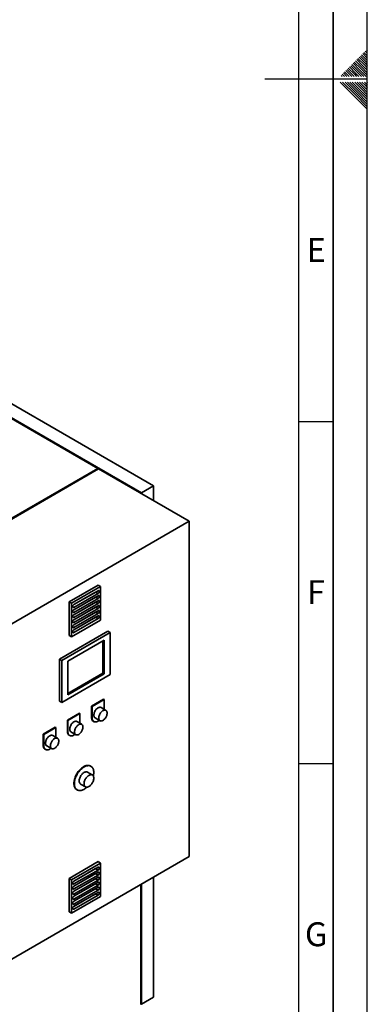
# Paper-space layout 'Blatt1' of a CAD drawing. Units: millimetres. Extents: x 0 to 11880, y 0 to 8400.
# Drawn here: x 10863 to 11880, y 1496 to 4374 of the extents above; entities that cross this region are included whole.
import ezdxf

# ---------------------------------------------------------------- set-up
doc = ezdxf.new("R2010")
doc.units = ezdxf.units.MM
doc.header["$LTSCALE"] = 20
doc.layers.add('61', color=7, linetype='Continuous')
doc.layers.add('62', color=7, linetype='Continuous')
doc.styles.add('SLDTEXTSTYLE0', font='TXT', dxfattribs={"width": 0.75})

psp = doc.layouts.new('Blatt1')

# ---------------------------------------------------------------- linework, layer by layer
at = {"color": 7, "linetype": 'Continuous', "lineweight": 35}
for p, q in [((11254.82, 3011.27), (10794.32, 3277.11)), ((11219.46, 2990.86), (10831.15, 3215.03)), ((11091.48, 3062.29), (10831.77, 3212.22)), ((11091.48, 3062.29), (10473.47, 2705.52)), ((10475.59, 2704.3), (11093.6, 3061.07)), ((11091.48, 3059.84), (11091.48, 3062.29)), ((11093.6, 3061.07), (11091.48, 3062.29)), ((11358.76, 2907.99), (11093.6, 3061.07)), ((11219.46, 2990.86), (11254.82, 3011.27)), ((11254.82, 3011.27), (11254.82, 2968)), ((11219.46, 2988.41), (11219.46, 2990.86)), ((11358.76, 2907.99), (10740.75, 2551.22)), ((11358.76, 1928.14), (11358.76, 2907.99)), ((11092.18, 2721.44), (11007.33, 2672.45)), ((11099.26, 2717.35), (11014.4, 2668.37)), ((11099.26, 2717.35), (11092.18, 2721.44)), ((11099.26, 2619.37), (11099.26, 2717.35)), ((11021.38, 2664.23), (11085.11, 2701.02)), ((11021.38, 2649.53), (11085.11, 2686.32)), ((11092.18, 2705.11), (11021.47, 2664.29)), ((11021.47, 2656.12), (11092.18, 2696.94)), ((11092.18, 2690.41), (11021.47, 2649.59)), ((11021.47, 2641.42), (11092.18, 2682.24)), ((11085.11, 2701.02), (11085.2, 2701.08)), ((11085.11, 2701.02), (11092.18, 2696.94)), ((11085.11, 2686.32), (11085.2, 2686.38)), ((11085.11, 2686.32), (11092.18, 2682.24)), ((11007.33, 2672.45), (11007.33, 2574.47)), ((11014.4, 2668.37), (11007.33, 2672.45)), ((11014.4, 2668.37), (11014.4, 2570.38)), ((11017.94, 2658.16), (11021.47, 2656.12)), ((11021.38, 2634.84), (11085.11, 2671.63)), ((11021.38, 2620.14), (11085.11, 2656.93)), ((11092.18, 2675.71), (11021.47, 2634.89)), ((11021.47, 2626.72), (11092.18, 2667.55)), ((11092.18, 2661.01), (11021.47, 2620.19)), ((11021.47, 2612.03), (11092.18, 2652.85)), ((11085.11, 2671.63), (11085.2, 2671.68)), ((11085.11, 2671.63), (11092.18, 2667.55)), ((11085.11, 2656.93), (11085.2, 2656.98)), ((11085.11, 2656.93), (11092.18, 2652.85)), ((11014.4, 2570.38), (11099.26, 2619.37)), ((11017.94, 2643.46), (11021.47, 2641.42)), ((11017.94, 2628.77), (11021.47, 2626.72)), ((11021.38, 2605.44), (11085.11, 2642.23)), ((11021.38, 2590.74), (11085.11, 2627.53)), ((11092.18, 2646.32), (11021.47, 2605.49)), ((11021.47, 2597.33), (11092.18, 2638.15)), ((11092.18, 2631.62), (11021.47, 2590.8)), ((11021.47, 2582.63), (11092.18, 2623.45)), ((11085.11, 2642.23), (11085.2, 2642.29)), ((11085.11, 2642.23), (11092.18, 2638.15)), ((11085.11, 2627.53), (11085.2, 2627.59)), ((11085.11, 2627.53), (11092.18, 2623.45)), ((11017.94, 2614.07), (11021.47, 2612.03)), ((11017.94, 2599.37), (11021.47, 2597.33)), ((11120.47, 2586.7), (10979.05, 2505.06)), ((11127.54, 2582.62), (10986.12, 2500.98)), ((11014.4, 2570.38), (11007.33, 2574.47)), ((11017.94, 2584.67), (11021.47, 2582.63)), ((11127.54, 2582.62), (11120.47, 2586.7)), ((11127.54, 2460.14), (11127.54, 2582.62)), ((11109.86, 2560.17), (11003.8, 2498.94)), ((11106.33, 2464.22), (11106.33, 2558.13)), ((11109.86, 2462.18), (11109.86, 2560.17)), ((10979.05, 2505.06), (10979.05, 2382.58)), ((10986.12, 2500.98), (10979.05, 2505.06)), ((10986.12, 2500.98), (10986.12, 2378.5)), ((11003.8, 2498.94), (11003.8, 2400.95)), ((10986.12, 2378.5), (11127.54, 2460.14)), ((11003.8, 2405.03), (11106.33, 2464.22)), ((11003.8, 2400.95), (11109.86, 2462.18)), ((11106.33, 2464.22), (11109.86, 2462.18)), ((10986.12, 2378.5), (10979.05, 2382.58)), ((11108.45, 2387.88), (11073.09, 2367.47)), ((11073.09, 2367.47), (11073.09, 2334.81)), ((11074.51, 2366.65), (11073.09, 2367.47)), ((11109.86, 2387.06), (11074.51, 2366.65)), ((11074.51, 2366.65), (11074.51, 2333.99)), ((11115.08, 2355.27), (11100.93, 2363.43)), ((11109.86, 2387.06), (11108.45, 2387.88)), ((11109.86, 2358.28), (11109.86, 2387.06)), ((11037.74, 2347.06), (11002.38, 2326.65)), ((11039.15, 2346.24), (11003.8, 2325.83)), ((11039.15, 2346.24), (11037.74, 2347.06)), ((11039.15, 2317.46), (11039.15, 2346.24)), ((11074.51, 2333.99), (11073.09, 2334.81)), ((11083.44, 2333.12), (11097.58, 2324.96)), ((10967.03, 2306.24), (10931.67, 2285.83)), ((10968.44, 2305.42), (10933.09, 2285.01)), ((10968.44, 2305.42), (10967.03, 2306.24)), ((10968.44, 2276.64), (10968.44, 2305.42)), ((11002.38, 2326.65), (11002.38, 2293.98)), ((11003.8, 2325.83), (11002.38, 2326.65)), ((11003.8, 2325.83), (11003.8, 2293.17)), ((11044.37, 2314.45), (11030.22, 2322.61)), ((11078.27, 2323.36), (11079.69, 2322.54)), ((10931.67, 2285.83), (10931.67, 2253.16)), ((10933.09, 2285.01), (10931.67, 2285.83)), ((10933.09, 2285.01), (10933.09, 2252.35)), ((10973.65, 2273.63), (10959.51, 2281.79)), ((11003.8, 2293.17), (11002.38, 2293.98)), ((11007.56, 2282.54), (11008.98, 2281.72)), ((11012.72, 2292.3), (11026.87, 2284.14)), ((10933.09, 2252.35), (10931.67, 2253.16)), ((10942.01, 2251.48), (10956.16, 2243.32)), ((10936.85, 2241.72), (10938.26, 2240.9)), ((11071.17, 2191.85), (11069.76, 2192.67)), ((11075.31, 2166.37), (11061.17, 2174.53)), ((11041.17, 2139.89), (11055.32, 2131.72)), ((11029.76, 2123.38), (11031.17, 2122.57)), ((10740.75, 1571.37), (11358.76, 1928.14)), ((11092.18, 1913.06), (11007.33, 1864.08)), ((11099.26, 1908.98), (11014.4, 1859.99)), ((11099.26, 1908.98), (11092.18, 1913.06)), ((11099.26, 1810.99), (11099.26, 1908.98)), ((11021.38, 1855.86), (11085.11, 1892.65)), ((11021.38, 1841.16), (11085.11, 1877.95)), ((11092.18, 1896.73), (11021.47, 1855.91)), ((11021.47, 1847.74), (11092.18, 1888.57)), ((11092.18, 1882.03), (11021.47, 1841.21)), ((11021.47, 1833.05), (11092.18, 1873.87)), ((11085.11, 1892.65), (11085.2, 1892.7)), ((11085.11, 1892.65), (11092.18, 1888.57)), ((11085.11, 1877.95), (11085.2, 1878)), ((11085.11, 1877.95), (11092.18, 1873.87)), ((11007.33, 1864.08), (11007.33, 1766.09)), ((11014.4, 1859.99), (11007.33, 1864.08)), ((11014.4, 1859.99), (11014.4, 1762.01)), ((11017.94, 1849.79), (11021.47, 1847.74)), ((11021.38, 1826.46), (11085.11, 1863.25)), ((11021.38, 1811.76), (11085.11, 1848.55)), ((11092.18, 1867.34), (11021.47, 1826.51)), ((11021.47, 1818.35), (11092.18, 1859.17)), ((11092.18, 1852.64), (11021.47, 1811.82)), ((11021.47, 1803.65), (11092.18, 1844.47)), ((11085.11, 1863.25), (11085.2, 1863.31)), ((11085.11, 1863.25), (11092.18, 1859.17)), ((11085.11, 1848.55), (11085.2, 1848.61)), ((11085.11, 1848.55), (11092.18, 1844.47)), ((11217.34, 1846.5), (11217.34, 1495.36)), ((11219.46, 1496.59), (11219.46, 1847.72)), ((11254.82, 1868.14), (11254.82, 1517)), ((11017.94, 1835.09), (11021.47, 1833.05)), ((11017.94, 1820.39), (11021.47, 1818.35)), ((11021.38, 1797.07), (11085.11, 1833.86)), ((11021.38, 1782.37), (11085.11, 1819.16)), ((11092.18, 1837.94), (11021.47, 1797.12)), ((11021.47, 1788.95), (11092.18, 1829.77)), ((11092.18, 1823.24), (11021.47, 1782.42)), ((11021.47, 1774.26), (11092.18, 1815.08)), ((11085.11, 1833.86), (11085.2, 1833.91)), ((11085.11, 1833.86), (11092.18, 1829.77)), ((11085.11, 1819.16), (11085.2, 1819.21)), ((11085.11, 1819.16), (11092.18, 1815.08)), ((11014.4, 1762.01), (11099.26, 1810.99)), ((11017.94, 1805.69), (11021.47, 1803.65)), ((11017.94, 1790.99), (11021.47, 1788.95)), ((11014.4, 1762.01), (11007.33, 1766.09)), ((11017.94, 1776.3), (11021.47, 1774.26)), ((11217.34, 1497.81), (11219.46, 1496.59)), ((11219.46, 1496.59), (11254.82, 1517))]:
    psp.add_line(p, q, dxfattribs=at)
at = {"color": 7, "linetype": 'Continuous', "lineweight": 35, "flags": 128}
for points in [[(11092.18, 2696.94), (11093.18, 2697.68), (11094.1, 2698.69), (11094.86, 2699.89), (11095.4, 2701.18), (11095.68, 2702.46), (11095.68, 2703.62), (11095.4, 2704.58), (11094.86, 2705.24), (11094.1, 2705.56), (11093.18, 2705.52), (11092.18, 2705.11)], [(11092.18, 2682.24), (11093.18, 2682.98), (11094.1, 2683.99), (11094.86, 2685.19), (11095.4, 2686.49), (11095.68, 2687.76), (11095.68, 2688.93), (11095.4, 2689.88), (11094.86, 2690.54), (11094.1, 2690.86), (11093.18, 2690.82), (11092.18, 2690.41)], [(11021.47, 2664.29), (11020.48, 2663.55), (11019.56, 2662.53), (11018.8, 2661.33), (11018.26, 2660.04), (11017.97, 2658.76), (11017.97, 2657.6), (11018.26, 2656.65), (11018.8, 2655.99), (11019.56, 2655.66), (11020.48, 2655.71), (11021.47, 2656.12)], [(11021.47, 2649.59), (11020.48, 2648.85), (11019.56, 2647.84), (11018.8, 2646.64), (11018.26, 2645.34), (11017.97, 2644.07), (11017.97, 2642.9), (11018.26, 2641.95), (11018.8, 2641.29), (11019.56, 2640.97), (11020.48, 2641.01), (11021.47, 2641.42)], [(11092.18, 2667.55), (11093.18, 2668.29), (11094.1, 2669.3), (11094.86, 2670.5), (11095.4, 2671.79), (11095.68, 2673.07), (11095.68, 2674.23), (11095.4, 2675.18), (11094.86, 2675.84), (11094.1, 2676.17), (11093.18, 2676.12), (11092.18, 2675.71)], [(11092.18, 2652.85), (11093.18, 2653.59), (11094.1, 2654.6), (11094.86, 2655.8), (11095.4, 2657.09), (11095.68, 2658.37), (11095.68, 2659.53), (11095.4, 2660.48), (11094.86, 2661.15), (11094.1, 2661.47), (11093.18, 2661.42), (11092.18, 2661.01)], [(11021.47, 2634.89), (11020.48, 2634.15), (11019.56, 2633.14), (11018.8, 2631.94), (11018.26, 2630.65), (11017.97, 2629.37), (11017.97, 2628.21), (11018.26, 2627.25), (11018.8, 2626.59), (11019.56, 2626.27), (11020.48, 2626.32), (11021.47, 2626.72)], [(11021.47, 2620.19), (11020.48, 2619.45), (11019.56, 2618.44), (11018.8, 2617.24), (11018.26, 2615.95), (11017.97, 2614.67), (11017.97, 2613.51), (11018.26, 2612.56), (11018.8, 2611.89), (11019.56, 2611.57), (11020.48, 2611.62), (11021.47, 2612.03)], [(11092.18, 2638.15), (11093.18, 2638.89), (11094.1, 2639.9), (11094.86, 2641.1), (11095.4, 2642.39), (11095.68, 2643.67), (11095.68, 2644.83), (11095.4, 2645.79), (11094.86, 2646.45), (11094.1, 2646.77), (11093.18, 2646.72), (11092.18, 2646.32)], [(11092.18, 2623.45), (11093.18, 2624.19), (11094.1, 2625.2), (11094.86, 2626.4), (11095.4, 2627.7), (11095.68, 2628.97), (11095.68, 2630.14), (11095.4, 2631.09), (11094.86, 2631.75), (11094.1, 2632.07), (11093.18, 2632.03), (11092.18, 2631.62)], [(11021.47, 2605.49), (11020.48, 2604.75), (11019.56, 2603.74), (11018.8, 2602.54), (11018.26, 2601.25), (11017.97, 2599.97), (11017.97, 2598.81), (11018.26, 2597.86), (11018.8, 2597.2), (11019.56, 2596.87), (11020.48, 2596.92), (11021.47, 2597.33)], [(11021.47, 2590.8), (11020.48, 2590.06), (11019.56, 2589.05), (11018.8, 2587.85), (11018.26, 2586.55), (11017.97, 2585.28), (11017.97, 2584.11), (11018.26, 2583.16), (11018.8, 2582.5), (11019.56, 2582.18), (11020.48, 2582.22), (11021.47, 2582.63)], [(11100.93, 2363.43), (11100.29, 2363.75), (11098.87, 2364.16), (11097.33, 2364.24), (11095.67, 2364), (11093.95, 2363.44), (11092.18, 2362.57), (11090.42, 2361.4), (11088.7, 2359.97), (11087.04, 2358.31), (11085.49, 2356.44), (11084.08, 2354.4), (11082.83, 2352.24), (11081.77, 2349.99), (11080.93, 2347.71), (11080.31, 2345.45), (11079.94, 2343.24), (11079.81, 2341.13), (11079.94, 2339.17), (11080.31, 2337.4), (11080.93, 2335.84), (11081.77, 2334.54), (11082.83, 2333.52), (11083.44, 2333.12)], [(11073.09, 2334.81), (11073.22, 2332.42), (11073.61, 2330.22), (11074.24, 2328.23), (11075.12, 2326.49), (11076.22, 2325.02), (11077.54, 2323.84), (11078.27, 2323.36)], [(11074.51, 2333.99), (11074.64, 2331.6), (11075.02, 2329.4), (11075.66, 2327.41), (11076.53, 2325.67), (11077.64, 2324.2), (11078.95, 2323.02), (11080.46, 2322.15), (11082.14, 2321.6), (11083.97, 2321.38), (11085.92, 2321.49), (11087.95, 2321.93), (11090.05, 2322.7), (11092.18, 2323.78), (11094.32, 2325.16), (11095.57, 2326.11)], [(11118.7, 2347.26), (11118.58, 2349.22), (11118.2, 2350.99), (11117.58, 2352.55), (11116.74, 2353.85), (11115.68, 2354.87), (11114.43, 2355.59), (11113.02, 2356), (11111.47, 2356.08), (11109.81, 2355.84), (11108.09, 2355.27), (11106.33, 2354.4), (11104.57, 2353.24), (11102.84, 2351.81), (11101.19, 2350.14), (11099.64, 2348.27), (11098.22, 2346.23), (11096.97, 2344.07), (11095.92, 2341.83), (11095.07, 2339.55), (11094.45, 2337.28), (11094.08, 2335.08), (11093.95, 2332.97), (11094.08, 2331.01), (11094.45, 2329.23), (11095.07, 2327.68), (11095.92, 2326.38), (11096.97, 2325.36), (11098.22, 2324.64), (11099.64, 2324.23), (11101.19, 2324.15), (11102.84, 2324.39), (11104.57, 2324.95), (11106.33, 2325.82), (11108.09, 2326.99), (11109.81, 2328.41), (11111.47, 2330.08), (11113.02, 2331.95), (11114.43, 2333.99), (11115.68, 2336.15), (11116.74, 2338.4), (11117.58, 2340.67), (11118.2, 2342.94), (11118.58, 2345.15), (11118.7, 2347.26)], [(11030.22, 2322.61), (11029.58, 2322.93), (11028.16, 2323.34), (11026.61, 2323.42), (11024.96, 2323.18), (11023.24, 2322.62), (11021.47, 2321.75), (11019.71, 2320.58), (11017.99, 2319.15), (11016.33, 2317.49), (11014.78, 2315.62), (11013.37, 2313.58), (11012.12, 2311.42), (11011.06, 2309.17), (11010.22, 2306.89), (11009.6, 2304.63), (11009.23, 2302.42), (11009.1, 2300.31), (11009.23, 2298.35), (11009.6, 2296.58), (11010.22, 2295.02), (11011.06, 2293.72), (11012.12, 2292.7), (11012.72, 2292.3)], [(11047.99, 2306.44), (11047.86, 2308.4), (11047.49, 2310.17), (11046.87, 2311.73), (11046.03, 2313.03), (11044.97, 2314.05), (11043.72, 2314.77), (11042.31, 2315.18), (11040.76, 2315.26), (11039.1, 2315.02), (11037.38, 2314.45), (11035.62, 2313.58), (11033.86, 2312.42), (11032.13, 2310.99), (11030.48, 2309.32), (11028.93, 2307.45), (11027.51, 2305.41), (11026.26, 2303.25), (11025.21, 2301.01), (11024.36, 2298.73), (11023.74, 2296.46), (11023.37, 2294.25), (11023.24, 2292.15), (11023.37, 2290.19), (11023.74, 2288.41), (11024.36, 2286.86), (11025.21, 2285.56), (11026.26, 2284.54), (11027.51, 2283.81), (11028.93, 2283.41), (11030.48, 2283.33), (11032.13, 2283.57), (11033.86, 2284.13), (11035.62, 2285), (11037.38, 2286.16), (11039.1, 2287.59), (11040.76, 2289.26), (11042.31, 2291.13), (11043.72, 2293.17), (11044.97, 2295.33), (11046.03, 2297.58), (11046.87, 2299.85), (11047.49, 2302.12), (11047.86, 2304.33), (11047.99, 2306.44)], [(10959.51, 2281.79), (10958.87, 2282.11), (10957.45, 2282.52), (10955.9, 2282.6), (10954.25, 2282.36), (10952.52, 2281.8), (10950.76, 2280.93), (10949, 2279.76), (10947.28, 2278.33), (10945.62, 2276.67), (10944.07, 2274.79), (10942.66, 2272.76), (10941.41, 2270.59), (10940.35, 2268.35), (10939.51, 2266.07), (10938.89, 2263.81), (10938.51, 2261.6), (10938.39, 2259.49), (10938.51, 2257.53), (10938.89, 2255.76), (10939.51, 2254.2), (10940.35, 2252.9), (10941.41, 2251.88), (10942.01, 2251.48)], [(10977.28, 2265.62), (10977.15, 2267.58), (10976.78, 2269.35), (10976.16, 2270.91), (10975.32, 2272.21), (10974.26, 2273.23), (10973.01, 2273.95), (10971.6, 2274.35), (10970.05, 2274.44), (10968.39, 2274.2), (10966.67, 2273.63), (10964.91, 2272.76), (10963.14, 2271.6), (10961.42, 2270.17), (10959.77, 2268.5), (10958.22, 2266.63), (10956.8, 2264.59), (10955.55, 2262.43), (10954.5, 2260.19), (10953.65, 2257.91), (10953.03, 2255.64), (10952.66, 2253.43), (10952.53, 2251.33), (10952.66, 2249.37), (10953.03, 2247.59), (10953.65, 2246.04), (10954.5, 2244.74), (10955.55, 2243.72), (10956.8, 2242.99), (10958.22, 2242.59), (10959.77, 2242.51), (10961.42, 2242.75), (10963.14, 2243.31), (10964.91, 2244.18), (10966.67, 2245.34), (10968.39, 2246.77), (10970.05, 2248.44), (10971.6, 2250.31), (10973.01, 2252.35), (10974.26, 2254.51), (10975.32, 2256.76), (10976.16, 2259.03), (10976.78, 2261.3), (10977.15, 2263.51), (10977.28, 2265.62)], [(11002.38, 2293.98), (11002.51, 2291.6), (11002.9, 2289.4), (11003.53, 2287.41), (11004.41, 2285.67), (11005.51, 2284.2), (11006.83, 2283.01), (11007.56, 2282.54)], [(11003.8, 2293.17), (11003.93, 2290.78), (11004.31, 2288.58), (11004.95, 2286.59), (11005.82, 2284.85), (11006.93, 2283.38), (11008.24, 2282.2), (11009.75, 2281.33), (11011.43, 2280.78), (11013.26, 2280.56), (11015.21, 2280.67), (11017.24, 2281.11), (11019.34, 2281.88), (11021.47, 2282.96), (11023.6, 2284.34), (11024.86, 2285.29)], [(10931.67, 2253.16), (10931.8, 2250.78), (10932.19, 2248.58), (10932.82, 2246.59), (10933.7, 2244.85), (10934.8, 2243.37), (10936.12, 2242.19), (10936.85, 2241.72)], [(10933.09, 2252.35), (10933.21, 2249.96), (10933.6, 2247.76), (10934.23, 2245.77), (10935.11, 2244.03), (10936.21, 2242.56), (10937.53, 2241.38), (10939.04, 2240.51), (10940.72, 2239.96), (10942.55, 2239.74), (10944.49, 2239.85), (10946.53, 2240.29), (10948.63, 2241.06), (10950.76, 2242.14), (10952.89, 2243.52), (10954.15, 2244.47)], [(11069.76, 2192.67), (11068.55, 2193.28), (11066.49, 2194.02), (11064.28, 2194.44), (11061.95, 2194.54), (11059.5, 2194.31), (11056.97, 2193.77), (11054.38, 2192.92), (11051.75, 2191.75), (11049.1, 2190.3), (11046.45, 2188.55), (11043.83, 2186.54), (11041.27, 2184.28), (11038.78, 2181.79), (11036.39, 2179.09), (11034.11, 2176.2), (11031.98, 2173.16), (11029.99, 2169.98), (11028.19, 2166.7), (11026.57, 2163.34), (11025.15, 2159.93), (11023.96, 2156.51), (11022.98, 2153.1), (11022.25, 2149.73), (11021.75, 2146.44), (11021.51, 2143.25), (11021.51, 2140.19), (11021.75, 2137.28), (11022.25, 2134.56), (11022.98, 2132.04), (11023.96, 2129.75), (11025.15, 2127.71), (11026.57, 2125.94), (11028.19, 2124.45), (11029.76, 2123.38)], [(11079.46, 2173.54), (11079.33, 2176.52), (11078.96, 2179.34), (11078.34, 2181.96), (11077.49, 2184.37), (11076.4, 2186.54), (11075.1, 2188.44), (11073.58, 2190.08), (11071.86, 2191.42), (11069.97, 2192.47), (11067.9, 2193.2), (11065.7, 2193.62), (11063.36, 2193.72), (11060.92, 2193.5), (11058.39, 2192.96), (11055.79, 2192.1), (11053.16, 2190.94), (11050.51, 2189.48), (11047.86, 2187.74), (11045.25, 2185.73), (11042.68, 2183.47), (11040.2, 2180.97), (11037.8, 2178.27), (11035.53, 2175.39), (11033.39, 2172.34), (11031.41, 2169.16), (11029.6, 2165.88), (11027.98, 2162.52), (11026.57, 2159.12), (11025.37, 2155.69), (11024.4, 2152.28), (11023.66, 2148.92), (11023.17, 2145.62), (11022.92, 2142.43), (11022.92, 2139.37), (11023.17, 2136.46), (11023.66, 2133.74), (11024.4, 2131.22), (11025.37, 2128.94), (11026.57, 2126.9), (11027.98, 2125.12), (11029.6, 2123.63), (11031.41, 2122.44), (11033.39, 2121.55), (11035.53, 2120.97), (11037.8, 2120.71), (11040.2, 2120.77), (11042.68, 2121.15), (11045.25, 2121.85), (11047.86, 2122.86), (11050.51, 2124.17), (11053.16, 2125.78), (11055.79, 2127.65), (11058.39, 2129.79), (11059.5, 2130.8)], [(11061.17, 2174.53), (11061, 2174.62), (11059.56, 2175.2), (11057.97, 2175.45), (11056.26, 2175.38), (11054.45, 2174.99), (11052.59, 2174.28), (11050.7, 2173.26), (11048.82, 2171.96), (11046.98, 2170.39), (11045.22, 2168.59), (11043.56, 2166.58), (11042.04, 2164.41), (11040.68, 2162.11), (11039.51, 2159.72), (11038.55, 2157.29), (11037.81, 2154.85), (11037.31, 2152.46), (11037.06, 2150.15), (11037.06, 2147.97), (11037.31, 2145.96), (11037.81, 2144.14), (11038.55, 2142.56), (11039.51, 2141.24), (11040.68, 2140.2), (11041.17, 2139.89)], [(11079.46, 2157.21), (11079.33, 2159.31), (11078.95, 2161.23), (11078.33, 2162.94), (11077.48, 2164.39), (11076.41, 2165.57), (11075.15, 2166.46), (11073.7, 2167.04), (11072.11, 2167.29), (11070.4, 2167.22), (11068.59, 2166.82), (11066.73, 2166.11), (11064.84, 2165.09), (11062.96, 2163.79), (11061.12, 2162.22), (11059.36, 2160.42), (11057.71, 2158.42), (11056.18, 2156.25), (11054.83, 2153.95), (11053.66, 2151.56), (11052.69, 2149.12), (11051.96, 2146.69), (11051.46, 2144.3), (11051.2, 2141.99), (11051.2, 2139.81), (11051.46, 2137.79), (11051.96, 2135.98), (11052.69, 2134.39), (11053.66, 2133.07), (11054.83, 2132.04), (11056.18, 2131.3), (11057.71, 2130.89), (11059.36, 2130.8), (11061.12, 2131.03), (11062.96, 2131.58), (11064.84, 2132.45), (11066.73, 2133.61), (11068.59, 2135.05), (11070.4, 2136.74), (11072.11, 2138.65), (11073.7, 2140.74), (11075.15, 2142.98), (11076.41, 2145.33), (11077.48, 2147.75), (11078.33, 2150.19), (11078.95, 2152.61), (11079.33, 2154.96), (11079.46, 2157.21)], [(11092.18, 1888.57), (11093.18, 1889.31), (11094.1, 1890.32), (11094.86, 1891.52), (11095.4, 1892.81), (11095.68, 1894.09), (11095.68, 1895.25), (11095.4, 1896.2), (11094.86, 1896.86), (11094.1, 1897.19), (11093.18, 1897.14), (11092.18, 1896.73)], [(11092.18, 1873.87), (11093.18, 1874.61), (11094.1, 1875.62), (11094.86, 1876.82), (11095.4, 1878.11), (11095.68, 1879.39), (11095.68, 1880.55), (11095.4, 1881.5), (11094.86, 1882.17), (11094.1, 1882.49), (11093.18, 1882.44), (11092.18, 1882.03)], [(11021.47, 1855.91), (11020.48, 1855.17), (11019.56, 1854.16), (11018.8, 1852.96), (11018.26, 1851.67), (11017.97, 1850.39), (11017.97, 1849.23), (11018.26, 1848.27), (11018.8, 1847.61), (11019.56, 1847.29), (11020.48, 1847.34), (11021.47, 1847.74)], [(11092.18, 1859.17), (11093.18, 1859.91), (11094.1, 1860.92), (11094.86, 1862.12), (11095.4, 1863.41), (11095.68, 1864.69), (11095.68, 1865.85), (11095.4, 1866.81), (11094.86, 1867.47), (11094.1, 1867.79), (11093.18, 1867.74), (11092.18, 1867.34)], [(11092.18, 1844.47), (11093.18, 1845.21), (11094.1, 1846.22), (11094.86, 1847.42), (11095.4, 1848.72), (11095.68, 1849.99), (11095.68, 1851.16), (11095.4, 1852.11), (11094.86, 1852.77), (11094.1, 1853.09), (11093.18, 1853.05), (11092.18, 1852.64)], [(11021.47, 1841.21), (11020.48, 1840.47), (11019.56, 1839.46), (11018.8, 1838.26), (11018.26, 1836.97), (11017.97, 1835.69), (11017.97, 1834.53), (11018.26, 1833.58), (11018.8, 1832.91), (11019.56, 1832.59), (11020.48, 1832.64), (11021.47, 1833.05)], [(11021.47, 1826.51), (11020.48, 1825.77), (11019.56, 1824.76), (11018.8, 1823.56), (11018.26, 1822.27), (11017.97, 1820.99), (11017.97, 1819.83), (11018.26, 1818.88), (11018.8, 1818.22), (11019.56, 1817.89), (11020.48, 1817.94), (11021.47, 1818.35)], [(11092.18, 1829.77), (11093.18, 1830.51), (11094.1, 1831.53), (11094.86, 1832.73), (11095.4, 1834.02), (11095.68, 1835.3), (11095.68, 1836.46), (11095.4, 1837.41), (11094.86, 1838.07), (11094.1, 1838.4), (11093.18, 1838.35), (11092.18, 1837.94)], [(11092.18, 1815.08), (11093.18, 1815.82), (11094.1, 1816.83), (11094.86, 1818.03), (11095.4, 1819.32), (11095.68, 1820.6), (11095.68, 1821.76), (11095.4, 1822.71), (11094.86, 1823.38), (11094.1, 1823.7), (11093.18, 1823.65), (11092.18, 1823.24)], [(11021.47, 1811.82), (11020.48, 1811.08), (11019.56, 1810.07), (11018.8, 1808.87), (11018.26, 1807.57), (11017.97, 1806.3), (11017.97, 1805.13), (11018.26, 1804.18), (11018.8, 1803.52), (11019.56, 1803.2), (11020.48, 1803.24), (11021.47, 1803.65)], [(11021.47, 1797.12), (11020.48, 1796.38), (11019.56, 1795.37), (11018.8, 1794.17), (11018.26, 1792.88), (11017.97, 1791.6), (11017.97, 1790.44), (11018.26, 1789.48), (11018.8, 1788.82), (11019.56, 1788.5), (11020.48, 1788.54), (11021.47, 1788.95)], [(11021.47, 1782.42), (11020.48, 1781.68), (11019.56, 1780.67), (11018.8, 1779.47), (11018.26, 1778.18), (11017.97, 1776.9), (11017.97, 1775.74), (11018.26, 1774.79), (11018.8, 1774.12), (11019.56, 1773.8), (11020.48, 1773.85), (11021.47, 1774.26)]]:
    psp.add_lwpolyline(points, dxfattribs=at)
at = {"color": 7, "linetype": 'Continuous', "lineweight": 35}
psp.add_arc((11032.57, 2173.98), 46.89, 346.71897, 359.46334, dxfattribs=at)
at = {"layer": '61'}
psp.add_line((11880, 0), (11880, 8400), dxfattribs=at)
at = {"layer": '61', "color": 7, "linetype": 'Continuous', "lineweight": 35}
psp.add_line((11780, 100), (11780, 8300), dxfattribs=at)
at = {"layer": '61', "color": 7, "linetype": 'Continuous'}
for p, q in [((11680, 949.08), (11680, 8200)), ((11880, 4200), (11580, 4200)), ((11680, 3200), (11780, 3200)), ((11680, 2200), (11780, 2200))]:
    psp.add_line(p, q, dxfattribs=at)
at = {"layer": '62', "color": 7, "linetype": 'Continuous'}
for p, q in [((11852.56, 4260.96), (11870.37, 4243.15)), ((11856.1, 4264.5), (11873.91, 4246.69)), ((11859.63, 4268.03), (11877.45, 4250.22)), ((11863.17, 4271.57), (11880, 4254.74)), ((11866.71, 4275.11), (11880, 4261.81)), ((11870.24, 4278.64), (11880, 4268.88)), ((11873.78, 4282.18), (11880, 4275.95)), ((11877.31, 4285.71), (11880, 4283.03)), ((11824.28, 4232.68), (11842.09, 4214.87)), ((11827.82, 4236.22), (11845.63, 4218.4)), ((11831.35, 4239.75), (11849.16, 4221.94)), ((11834.89, 4243.29), (11852.7, 4225.48)), ((11838.42, 4246.82), (11856.23, 4229.01)), ((11841.96, 4250.36), (11859.77, 4232.55)), ((11845.49, 4253.89), (11863.3, 4236.08)), ((11849.03, 4257.43), (11866.84, 4239.62)), ((11859.77, 4232.55), (11880, 4212.31)), ((11863.3, 4236.08), (11880, 4219.39)), ((11866.84, 4239.62), (11880, 4226.46)), ((11870.37, 4243.15), (11880, 4233.53)), ((11873.91, 4246.69), (11880, 4240.6)), ((11877.45, 4250.22), (11880, 4247.67)), ((11803.07, 4211.47), (11806.13, 4208.4)), ((11806.6, 4215), (11813.2, 4208.4)), ((11810.14, 4218.54), (11820.27, 4208.4)), ((11813.67, 4222.07), (11827.35, 4208.4)), ((11817.21, 4225.61), (11834.42, 4208.4)), ((11820.74, 4229.14), (11838.55, 4211.33)), ((11838.55, 4211.33), (11841.49, 4208.4)), ((11842.09, 4214.87), (11848.56, 4208.4)), ((11845.63, 4218.4), (11855.63, 4208.4)), ((11849.16, 4221.94), (11862.7, 4208.4)), ((11852.7, 4225.48), (11869.77, 4208.4)), ((11856.23, 4229.01), (11876.84, 4208.4)), ((11800.75, 4191.6), (11840.78, 4151.56)), ((11807.82, 4191.6), (11844.32, 4155.1)), ((11814.89, 4191.6), (11847.85, 4158.63)), ((11821.96, 4191.6), (11851.39, 4162.17)), ((11829.03, 4191.6), (11854.93, 4165.7)), ((11836.1, 4191.6), (11858.46, 4169.24)), ((11843.17, 4191.6), (11862, 4172.77)), ((11850.24, 4191.6), (11865.53, 4176.31)), ((11857.31, 4191.6), (11869.07, 4179.84)), ((11864.39, 4191.6), (11872.6, 4183.38)), ((11865.53, 4176.31), (11880, 4161.84)), ((11869.07, 4179.84), (11880, 4168.91)), ((11871.46, 4191.6), (11876.14, 4186.92)), ((11872.6, 4183.38), (11880, 4175.98)), ((11876.14, 4186.92), (11880, 4183.05)), ((11878.53, 4191.6), (11879.67, 4190.45)), ((11879.67, 4190.45), (11880, 4190.13)), ((11840.78, 4151.56), (11880, 4112.34)), ((11844.32, 4155.1), (11880, 4119.42)), ((11847.85, 4158.63), (11880, 4126.49)), ((11851.39, 4162.17), (11880, 4133.56)), ((11854.93, 4165.7), (11880, 4140.63)), ((11858.46, 4169.24), (11880, 4147.7)), ((11862, 4172.77), (11880, 4154.77))]:
    psp.add_line(p, q, dxfattribs=at)

# ---------------------------------------------------------------- texts
at = {"layer": '62', "char_height": 70, "attachment_point": 2, "style": 'SLDTEXTSTYLE0'}
for s, insert in [('E', (11730.84, 3735.79)), ('F', (11730, 2735.79)), ('G', (11730.39, 1735.79))]:
    psp.add_mtext(s, dxfattribs=dict(at, insert=insert))

doc.saveas('drawing.dxf')
